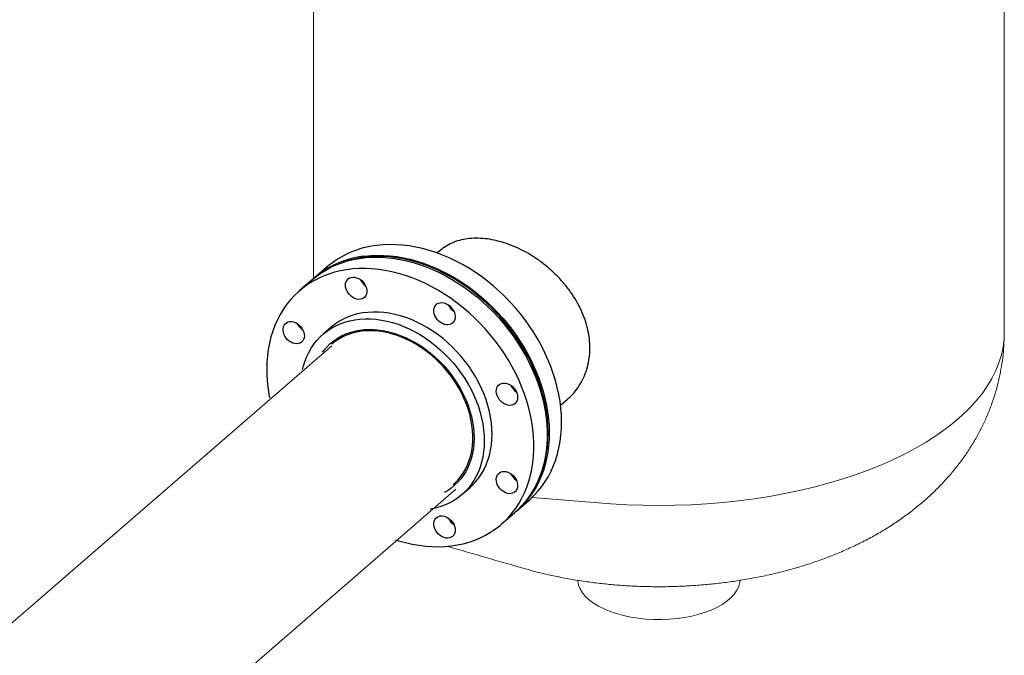
# Model space of a CAD drawing. Units: inches. Extents: x 207 to 471, y 11 to 198.
# Drawn here: x 302 to 329, y 139 to 157 of the extents above; entities that cross this region are included whole.
import ezdxf

# ---------------------------------------------------------------- set-up
doc = ezdxf.new("R2010")
doc.units = ezdxf.units.IN
doc.header["$MEASUREMENT"] = 0

# ---------------------------------------------------------------- blocks, each defined once
blk = doc.blocks.new('A$C5AC06EB8')
at = {"color": 7, "linetype": 'Continuous', "lineweight": 15}
for p, q in [((102.074, 156.977), (102.074, 129.528)), ((83.053, 131.018), (83.053, 144.36)), ((70.913, 118.224), (83.554, 129.171)), ((86.975, 125.219), (74.287, 114.231))]:
    blk.add_line(p, q, dxfattribs=at)
at = {"color": 7, "linetype": 'Continuous'}
for p, q in [((86.518, 131.781), (86.453, 131.725)), ((83.422, 131.338), (83.082, 131.043)), ((86.113, 131.43), (86.074, 131.397)), ((83.023, 130.992), (82.661, 130.679)), ((83.531, 129.674), (83.314, 129.487)), ((89.854, 127.534), (90.049, 127.703)), ((87.138, 125.071), (87.355, 125.259)), ((88.646, 124.619), (88.986, 124.913)), ((88.224, 124.254), (88.587, 124.568))]:
    blk.add_line(p, q, dxfattribs=at)
at = {"color": 7, "linetype": 'Continuous', "elevation": 0, "flags": 128}
for points in [[(88.986, 124.913), (89.017, 124.941), (89.133, 125.052), (89.241, 125.171), (89.341, 125.297), (89.434, 125.43), (89.519, 125.57), (89.595, 125.717), (89.662, 125.87), (89.721, 126.028), (89.771, 126.192), (89.812, 126.36), (89.844, 126.533), (89.866, 126.71), (89.88, 126.891), (89.884, 127.075), (89.879, 127.261), (89.864, 127.45), (89.84, 127.64), (89.807, 127.832), (89.765, 128.024), (89.714, 128.216), (89.654, 128.409), (89.586, 128.6), (89.508, 128.791), (89.423, 128.979), (89.329, 129.166), (89.228, 129.35), (89.119, 129.531), (89.002, 129.708), (88.878, 129.881), (88.748, 130.05), (88.611, 130.214), (88.468, 130.373), (88.32, 130.526), (88.166, 130.673), (88.007, 130.813), (87.843, 130.947), (87.676, 131.073), (87.504, 131.193), (87.33, 131.304), (87.152, 131.407), (86.973, 131.503), (86.791, 131.589), (86.607, 131.667), (86.423, 131.736), (86.238, 131.796), (86.053, 131.846), (85.869, 131.887), (85.685, 131.919), (85.503, 131.941), (85.322, 131.953), (85.144, 131.956), (84.968, 131.949), (84.795, 131.932)], [(83.023, 130.992), (83.122, 131.074), (83.252, 131.168), (83.388, 131.253), (83.531, 131.33), (83.679, 131.398), (83.833, 131.457), (83.991, 131.506), (84.155, 131.546), (84.322, 131.576), (84.493, 131.597), (84.668, 131.608), (84.845, 131.61), (85.025, 131.602), (85.206, 131.584), (85.389, 131.557), (85.574, 131.52), (85.758, 131.473), (85.943, 131.418), (86.128, 131.353), (86.312, 131.279), (86.494, 131.196), (86.675, 131.105), (86.854, 131.005), (87.03, 130.897), (87.202, 130.781), (87.372, 130.658), (87.537, 130.527), (87.698, 130.389), (87.854, 130.245), (88.005, 130.095), (88.151, 129.939), (88.29, 129.777), (88.423, 129.61), (88.55, 129.439), (88.67, 129.263), (88.782, 129.084), (88.887, 128.901), (88.984, 128.716), (89.073, 128.528), (89.154, 128.338), (89.226, 128.147), (89.29, 127.955), (89.345, 127.763), (89.391, 127.57), (89.428, 127.378), (89.456, 127.187), (89.474, 126.998), (89.484, 126.811), (89.484, 126.626), (89.474, 126.444), (89.456, 126.265), (89.428, 126.09), (89.391, 125.919), (89.345, 125.754), (89.29, 125.593), (89.226, 125.438), (89.154, 125.288), (89.073, 125.145), (88.984, 125.009), (88.887, 124.88), (88.782, 124.758), (88.67, 124.643), (88.587, 124.568)], [(89.161, 125.301), (89.225, 125.426), (89.292, 125.578), (89.35, 125.735), (89.4, 125.898), (89.441, 126.065), (89.472, 126.238), (89.495, 126.414), (89.508, 126.593), (89.512, 126.776), (89.507, 126.961), (89.492, 127.149), (89.469, 127.338), (89.436, 127.529), (89.394, 127.72), (89.344, 127.911), (89.284, 128.103), (89.216, 128.293), (89.139, 128.482), (89.054, 128.67), (88.961, 128.856), (88.86, 129.039), (88.751, 129.218), (88.635, 129.395), (88.512, 129.567), (88.383, 129.735), (88.247, 129.898), (88.104, 130.056), (87.957, 130.208), (87.804, 130.354), (87.645, 130.494), (87.483, 130.627), (87.316, 130.753), (87.146, 130.871), (86.972, 130.982), (86.796, 131.085), (86.617, 131.18), (86.436, 131.266), (86.254, 131.343), (86.07, 131.412), (85.887, 131.471), (85.703, 131.521), (85.519, 131.562), (85.336, 131.594), (85.155, 131.615), (84.975, 131.628), (84.798, 131.63), (84.623, 131.623), (84.451, 131.607)], [(84.455, 131.638), (84.628, 131.654), (84.804, 131.661), (84.982, 131.659), (85.163, 131.646), (85.345, 131.624), (85.529, 131.593), (85.713, 131.552), (85.898, 131.501), (86.083, 131.441), (86.267, 131.372), (86.451, 131.295), (86.633, 131.208), (86.812, 131.113), (86.99, 131.01), (87.164, 130.898), (87.336, 130.779), (87.503, 130.652), (87.667, 130.519), (87.826, 130.378), (87.98, 130.231), (88.128, 130.078), (88.271, 129.919), (88.408, 129.755), (88.538, 129.587), (88.662, 129.413), (88.779, 129.236), (88.888, 129.055), (88.989, 128.871), (89.083, 128.685), (89.169, 128.496), (89.246, 128.306), (89.314, 128.114), (89.374, 127.922), (89.425, 127.729), (89.467, 127.537), (89.5, 127.346), (89.524, 127.155), (89.539, 126.967), (89.544, 126.78), (89.54, 126.597), (89.526, 126.416), (89.504, 126.239), (89.472, 126.066), (89.431, 125.897), (89.381, 125.734), (89.322, 125.575), (89.255, 125.423), (89.179, 125.276), (89.094, 125.136), (89.001, 125.002), (88.901, 124.876), (88.793, 124.758), (88.677, 124.647), (88.616, 124.594)], [(85.31, 123.828), (85.396, 123.8), (85.581, 123.749), (85.766, 123.707), (85.95, 123.675), (86.132, 123.652), (86.313, 123.639), (86.491, 123.636), (86.667, 123.643), (86.84, 123.659), (87.009, 123.684), (87.175, 123.719), (87.336, 123.764), (87.492, 123.818), (87.643, 123.881), (87.788, 123.954), (87.928, 124.035), (88.061, 124.125), (88.188, 124.223), (88.307, 124.329), (88.42, 124.444), (88.525, 124.566), (88.622, 124.695), (88.711, 124.832), (88.792, 124.975), (88.864, 125.124), (88.928, 125.279), (88.983, 125.44), (89.029, 125.606), (89.066, 125.776), (89.094, 125.951), (89.112, 126.13), (89.122, 126.312), (89.122, 126.497), (89.112, 126.684), (89.094, 126.874), (89.066, 127.065), (89.029, 127.257), (88.983, 127.449), (88.928, 127.641), (88.864, 127.833), (88.792, 128.025), (88.711, 128.214), (88.622, 128.402), (88.525, 128.588), (88.42, 128.77), (88.307, 128.949), (88.188, 129.125), (88.061, 129.296), (87.928, 129.463), (87.788, 129.625), (87.643, 129.781), (87.492, 129.932), (87.336, 130.076), (87.175, 130.213), (87.009, 130.344), (86.84, 130.467), (86.667, 130.583), (86.491, 130.691), (86.313, 130.791), (86.132, 130.882), (85.95, 130.965), (85.766, 131.039), (85.581, 131.104), (85.396, 131.16), (85.211, 131.206), (85.027, 131.243), (84.844, 131.27), (84.662, 131.288), (84.483, 131.296), (84.305, 131.295), (84.131, 131.284), (83.96, 131.263), (83.792, 131.232), (83.629, 131.192), (83.471, 131.143), (83.317, 131.084), (83.169, 131.017), (83.026, 130.94), (82.89, 130.854), (82.76, 130.76), (82.637, 130.658), (82.521, 130.547), (82.412, 130.429), (82.311, 130.303), (82.218, 130.17), (82.133, 130.031), (82.056, 129.884), (81.988, 129.732), (81.929, 129.574), (81.878, 129.411), (81.837, 129.242), (81.804, 129.07), (81.781, 128.893), (81.767, 128.712), (81.762, 128.529), (81.762, 128.529)], [(83.932, 130.839), (83.937, 130.89), (83.951, 130.937), (83.974, 130.978), (84.005, 131.012), (84.043, 131.037), (84.087, 131.053), (84.135, 131.06), (84.187, 131.057), (84.239, 131.044), (84.292, 131.022), (84.342, 130.991), (84.388, 130.953), (84.43, 130.908), (84.464, 130.858), (84.492, 130.805), (84.51, 130.75), (84.52, 130.696), (84.52, 130.643), (84.51, 130.594), (84.492, 130.55), (84.464, 130.512), (84.43, 130.482), (84.388, 130.461), (84.342, 130.45), (84.292, 130.448), (84.239, 130.456), (84.187, 130.474), (84.135, 130.5), (84.087, 130.535), (84.043, 130.577), (84.005, 130.624), (83.974, 130.676), (83.951, 130.73), (83.937, 130.785), (83.932, 130.839)], [(86.451, 130.32), (86.491, 130.342), (86.537, 130.355), (86.587, 130.358), (86.639, 130.351), (86.692, 130.335), (86.744, 130.309), (86.793, 130.275), (86.837, 130.234), (86.876, 130.188), (86.908, 130.136), (86.932, 130.082), (86.947, 130.028), (86.953, 129.973), (86.95, 129.922), (86.937, 129.874), (86.915, 129.833), (86.885, 129.798), (86.848, 129.771), (86.804, 129.754), (86.756, 129.746), (86.705, 129.748), (86.652, 129.759), (86.6, 129.78), (86.549, 129.81), (86.502, 129.848), (86.46, 129.892), (86.425, 129.941), (86.397, 129.994), (86.377, 130.048), (86.366, 130.103), (86.365, 130.156), (86.373, 130.206), (86.391, 130.251), (86.417, 130.289), (86.451, 130.32)], [(82.752, 128.52), (82.77, 128.593), (82.811, 128.729), (82.861, 128.859), (82.92, 128.983), (82.987, 129.101), (83.062, 129.212), (83.145, 129.317), (83.235, 129.414), (83.333, 129.503), (83.438, 129.584), (83.549, 129.656), (83.666, 129.72), (83.789, 129.775), (83.918, 129.821), (84.051, 129.858), (84.188, 129.885), (84.329, 129.903), (84.474, 129.911), (84.621, 129.91), (84.77, 129.899), (84.921, 129.878), (85.074, 129.848), (85.226, 129.808), (85.379, 129.76), (85.531, 129.702), (85.682, 129.635), (85.832, 129.56), (85.979, 129.477), (86.123, 129.385), (86.264, 129.286), (86.402, 129.179), (86.535, 129.066), (86.663, 128.946), (86.786, 128.82), (86.903, 128.688), (87.015, 128.551), (87.119, 128.41), (87.217, 128.264), (87.308, 128.115), (87.391, 127.963), (87.466, 127.808), (87.533, 127.651), (87.591, 127.493), (87.641, 127.335), (87.682, 127.175), (87.714, 127.017), (87.737, 126.859), (87.751, 126.703), (87.755, 126.549), (87.751, 126.398), (87.737, 126.249), (87.714, 126.105), (87.682, 125.965), (87.641, 125.83), (87.591, 125.7), (87.533, 125.575), (87.466, 125.457), (87.391, 125.346), (87.308, 125.241), (87.217, 125.145), (87.119, 125.055), (87.015, 124.974), (86.903, 124.902), (86.786, 124.838), (86.663, 124.783), (86.535, 124.737), (86.402, 124.7), (86.264, 124.673)], [(87.355, 125.259), (87.434, 125.332), (87.524, 125.429), (87.607, 125.533), (87.682, 125.645), (87.749, 125.763), (87.807, 125.887), (87.857, 126.017), (87.898, 126.152), (87.93, 126.292), (87.953, 126.437), (87.967, 126.585), (87.972, 126.736), (87.967, 126.89), (87.953, 127.047), (87.93, 127.204), (87.898, 127.363), (87.857, 127.522), (87.807, 127.681), (87.749, 127.839), (87.682, 127.995), (87.607, 128.15), (87.524, 128.302), (87.434, 128.452), (87.336, 128.597), (87.231, 128.739), (87.12, 128.875), (87.002, 129.007), (86.879, 129.133), (86.751, 129.253), (86.618, 129.367), (86.481, 129.473), (86.339, 129.572), (86.195, 129.664), (86.048, 129.748), (85.898, 129.823), (85.747, 129.889), (85.595, 129.947), (85.443, 129.996), (85.29, 130.035), (85.138, 130.065), (84.987, 130.086), (84.837, 130.097), (84.69, 130.098), (84.546, 130.09), (84.405, 130.073), (84.267, 130.045), (84.134, 130.009), (84.006, 129.963), (83.883, 129.908), (83.765, 129.844), (83.654, 129.771), (83.549, 129.69), (83.531, 129.674)], [(82.298, 129.382), (82.264, 129.433), (82.238, 129.486), (82.221, 129.541), (82.212, 129.595), (82.214, 129.648), (82.224, 129.696), (82.244, 129.74), (82.272, 129.776), (82.308, 129.805), (82.35, 129.825), (82.397, 129.835), (82.447, 129.836), (82.5, 129.827), (82.552, 129.808), (82.603, 129.78), (82.651, 129.745), (82.695, 129.702), (82.732, 129.654), (82.762, 129.602), (82.784, 129.547), (82.797, 129.493), (82.801, 129.439), (82.795, 129.388), (82.779, 129.342), (82.755, 129.302), (82.724, 129.269), (82.685, 129.245), (82.64, 129.23), (82.591, 129.224), (82.539, 129.228), (82.486, 129.242), (82.434, 129.266), (82.384, 129.298), (82.339, 129.337), (82.298, 129.382)], [(82.66, 129.696), (82.626, 129.746), (82.611, 129.775)], [(83.299, 128.993), (83.342, 129.05), (83.424, 129.144), (83.514, 129.231), (83.611, 129.309), (83.715, 129.38), (83.824, 129.442), (83.94, 129.494), (84.061, 129.538), (84.186, 129.573), (84.316, 129.598), (84.45, 129.613), (84.587, 129.619), (84.726, 129.615), (84.867, 129.602), (85.01, 129.579), (85.154, 129.547), (85.298, 129.505), (85.442, 129.455), (85.585, 129.395), (85.727, 129.327), (85.866, 129.25), (86.003, 129.165), (86.136, 129.072), (86.266, 128.972), (86.392, 128.865), (86.512, 128.752), (86.628, 128.632), (86.738, 128.507), (86.841, 128.377), (86.938, 128.242), (87.028, 128.104), (87.11, 127.962), (87.185, 127.817), (87.252, 127.67), (87.31, 127.521), (87.36, 127.372), (87.401, 127.222), (87.433, 127.072), (87.456, 126.923), (87.47, 126.775), (87.474, 126.63), (87.47, 126.487), (87.456, 126.348), (87.433, 126.212), (87.401, 126.081), (87.36, 125.955), (87.31, 125.834), (87.252, 125.719), (87.185, 125.61), (87.11, 125.509), (87.028, 125.414), (86.938, 125.328), (86.841, 125.249), (86.738, 125.178), (86.647, 125.127)], [(86.9, 125.346), (86.937, 125.379), (87.024, 125.467), (87.104, 125.563), (87.176, 125.666), (87.24, 125.776), (87.296, 125.893), (87.342, 126.015), (87.38, 126.142), (87.409, 126.274), (87.429, 126.411), (87.439, 126.551), (87.44, 126.694), (87.432, 126.839), (87.415, 126.987), (87.388, 127.135), (87.353, 127.285), (87.308, 127.434), (87.255, 127.582), (87.193, 127.73), (87.123, 127.875), (87.045, 128.018), (86.959, 128.158), (86.867, 128.294), (86.767, 128.426), (86.661, 128.553), (86.548, 128.674), (86.43, 128.79), (86.308, 128.9), (86.18, 129.002), (86.049, 129.098), (85.914, 129.186), (85.776, 129.266), (85.636, 129.337), (85.495, 129.4), (85.352, 129.454), (85.208, 129.499), (85.065, 129.535), (84.922, 129.561), (84.781, 129.577), (84.641, 129.584), (84.504, 129.581), (84.37, 129.569), (84.24, 129.547), (84.114, 129.515), (83.992, 129.474), (83.876, 129.424), (83.765, 129.365), (83.66, 129.297)], [(83.66, 129.297), (83.562, 129.221), (83.552, 129.212)], [(88.379, 128.13), (88.432, 128.11), (88.482, 128.081), (88.53, 128.044), (88.573, 128.001), (88.609, 127.952), (88.638, 127.9), (88.659, 127.845), (88.671, 127.79), (88.673, 127.737), (88.666, 127.687), (88.65, 127.641), (88.625, 127.602), (88.592, 127.57), (88.552, 127.547), (88.507, 127.533), (88.457, 127.529), (88.405, 127.534), (88.353, 127.549), (88.301, 127.574), (88.251, 127.607), (88.206, 127.647), (88.166, 127.693), (88.133, 127.744), (88.108, 127.798), (88.092, 127.852), (88.085, 127.907), (88.087, 127.959), (88.099, 128.007), (88.12, 128.049), (88.149, 128.085), (88.185, 128.113), (88.228, 128.131), (88.275, 128.141), (88.326, 128.14), (88.379, 128.13)], [(88.587, 125.551), (88.621, 125.5), (88.647, 125.447), (88.664, 125.392), (88.673, 125.338), (88.671, 125.285), (88.661, 125.236), (88.641, 125.193), (88.613, 125.157), (88.578, 125.128), (88.536, 125.108), (88.489, 125.098), (88.438, 125.097), (88.386, 125.106), (88.333, 125.125), (88.282, 125.153), (88.234, 125.188), (88.19, 125.231), (88.153, 125.279), (88.123, 125.331), (88.101, 125.386), (88.088, 125.44), (88.085, 125.494), (88.091, 125.545), (88.106, 125.591), (88.13, 125.631), (88.162, 125.664), (88.201, 125.688), (88.245, 125.703), (88.294, 125.709), (88.346, 125.705), (88.399, 125.691), (88.451, 125.667), (88.501, 125.635), (88.547, 125.596), (88.587, 125.551)], [(86.953, 124.094), (86.949, 124.043), (86.934, 123.996), (86.912, 123.955), (86.881, 123.921), (86.842, 123.896), (86.798, 123.879), (86.75, 123.873), (86.698, 123.876), (86.646, 123.889), (86.593, 123.911), (86.543, 123.942), (86.497, 123.98), (86.455, 124.025), (86.421, 124.075), (86.394, 124.128), (86.375, 124.183), (86.366, 124.237), (86.366, 124.29), (86.375, 124.339), (86.394, 124.383), (86.421, 124.421), (86.455, 124.451), (86.497, 124.472), (86.543, 124.483), (86.593, 124.485), (86.646, 124.477), (86.698, 124.459), (86.75, 124.433), (86.798, 124.398), (86.842, 124.356), (86.881, 124.309), (86.912, 124.257), (86.934, 124.203), (86.949, 124.148), (86.953, 124.094)]]:
    blk.add_lwpolyline(points, dxfattribs=at)
at = {"color": 7, "linetype": 'Continuous', "lineweight": 15, "elevation": 0, "flags": 128}
for points in [[(102.074, 129.528), (102.068, 129.362), (102.042, 129.141), (101.996, 128.921), (101.929, 128.702), (101.842, 128.485), (101.735, 128.27), (101.608, 128.058), (101.462, 127.85), (101.296, 127.645), (101.111, 127.443), (100.908, 127.247), (100.687, 127.055), (100.448, 126.869), (100.192, 126.688), (99.92, 126.514), (99.631, 126.346), (99.327, 126.185), (99.009, 126.031), (98.677, 125.885), (98.331, 125.747), (97.973, 125.617), (97.603, 125.495), (97.223, 125.382), (96.832, 125.279), (96.432, 125.184), (96.023, 125.099), (95.607, 125.023), (95.185, 124.957), (94.757, 124.901), (94.324, 124.855), (93.887, 124.819), (93.448, 124.793), (93.006, 124.778), (92.564, 124.773), (92.121, 124.778), (91.68, 124.793), (91.24, 124.819), (89.074, 124.996)], [(94.8, 122.71), (94.793, 122.65), (94.763, 122.543), (94.713, 122.438), (94.643, 122.336), (94.553, 122.237), (94.445, 122.144), (94.32, 122.056), (94.177, 121.974), (94.02, 121.9), (93.85, 121.834), (93.667, 121.776), (93.474, 121.727), (93.272, 121.688), (93.064, 121.659), (92.851, 121.64), (92.636, 121.631), (92.419, 121.633), (92.205, 121.645), (91.993, 121.667), (91.787, 121.7), (91.588, 121.742), (91.398, 121.794), (91.219, 121.855), (91.053, 121.924), (90.901, 122.001), (90.764, 122.084), (90.644, 122.174), (90.542, 122.27), (90.459, 122.37), (90.395, 122.473), (90.352, 122.579), (90.329, 122.686), (90.327, 122.71)]]:
    blk.add_lwpolyline(points, dxfattribs=at)
at = {"color": 7, "linetype": 'Continuous'}
for centre, radius, start, end in [((85.08, 129.389), 2.559, 96.3911, 130.3988), ((84.739, 129.098), 2.555, 96.3781, 131.3099), ((84.786, 128.881), 2.746, 96.9941, 110.3589), ((84.732, 131.192), 0.444, 205.7075, 236.0787), ((87.165, 130.49), 0.445, 205.731, 236.0552), ((83.011, 129.967), 0.443, 217.6972, 236.0625), ((85.815, 128.544), 4.053, 180.2128, 191.5362), ((88.885, 128.273), 0.445, 205.7245, 236.0627), ((88.885, 125.841), 0.445, 205.7312, 236.056), ((87.165, 124.617), 0.445, 205.729, 236.0582)]:
    blk.add_arc(centre, radius, start, end, dxfattribs=at)
for points, knots in [([(88.226, 132.028), (88.139, 132.05), (87.965, 132.095), (87.712, 132.128), (87.466, 132.134), (87.233, 132.111), (87.014, 132.06), (86.812, 131.979), (86.646, 131.886), (86.556, 131.809), (86.521, 131.778)], [0, 0, 0, 0, 0.130056, 0.26053, 0.390591, 0.520602, 0.651028, 0.781046, 0.911964, 1, 1, 1, 1]), ([(90.047, 127.706), (90.065, 127.72), (90.146, 127.783), (90.267, 127.923), (90.408, 128.123), (90.519, 128.343), (90.6, 128.58), (90.65, 128.829), (90.669, 129.088), (90.654, 129.352), (90.609, 129.618), (90.534, 129.884), (90.428, 130.147), (90.295, 130.403), (90.136, 130.651), (89.953, 130.888), (89.748, 131.111), (89.525, 131.318), (89.286, 131.505), (89.034, 131.672), (88.772, 131.817), (88.501, 131.94), (88.317, 131.998), (88.226, 132.028)], [0, 0, 0, 0, 0.013495, 0.062848, 0.112358, 0.161709, 0.210884, 0.260217, 0.30939, 0.358067, 0.4069, 0.455579, 0.50422, 0.553015, 0.601658, 0.650775, 0.700048, 0.749164, 0.798532, 0.848058, 0.897423, 0.948712, 1, 1, 1, 1])]:
    blk.add_open_spline(points, degree=3, knots=knots, dxfattribs=at)
at = {"color": 7, "linetype": 'Continuous', "lineweight": 15}
blk.add_open_spline([(102.073, 129.528), (102.073, 129.516), (102.076, 129.395), (102.064, 129.166), (102.036, 128.842), (101.988, 128.521), (101.922, 128.204), (101.839, 127.891), (101.739, 127.584), (101.622, 127.281), (101.489, 126.985), (101.339, 126.696), (101.173, 126.414), (100.992, 126.138), (100.795, 125.871), (100.582, 125.611), (100.354, 125.359), (100.11, 125.115), (99.851, 124.88), (99.575, 124.653), (99.284, 124.435), (98.976, 124.226), (98.653, 124.027), (98.315, 123.839), (97.962, 123.662), (97.597, 123.497), (97.221, 123.345), (96.835, 123.206), (96.443, 123.081), (96.044, 122.969), (95.641, 122.87), (95.235, 122.785), (94.825, 122.712), (94.414, 122.652), (94, 122.604), (93.586, 122.569), (93.17, 122.546), (92.755, 122.534), (92.339, 122.535), (91.923, 122.547), (91.508, 122.572), (91.093, 122.608), (90.681, 122.656), (90.269, 122.717), (89.86, 122.791), (89.453, 122.878), (89.142, 122.953), (88.969, 123.003), (88.929, 123.014), (88.929, 123.014), (88.929, 123.014), (88.929, 123.014), (88.196, 123.226), (87.463, 123.437), (86.73, 123.648)], degree=3, knots=[0, 0, 0, 0, 0.002212, 0.02197, 0.041671, 0.061335, 0.080982, 0.100636, 0.120319, 0.140057, 0.159877, 0.179807, 0.19988, 0.22013, 0.240593, 0.261309, 0.282319, 0.303664, 0.325382, 0.347511, 0.370072, 0.393075, 0.416507, 0.440332, 0.464484, 0.48888, 0.513423, 0.538006, 0.56254, 0.586972, 0.611272, 0.635426, 0.659435, 0.683311, 0.707071, 0.730738, 0.754338, 0.777896, 0.80144, 0.824999, 0.848592, 0.872248, 0.895998, 0.919869, 0.94389, 0.968089, 0.992487, 1, 1, 1, 1, 1, 1, 1.135225, 1.135225, 1.135225, 1.135225], dxfattribs=at)

msp = doc.modelspace()

# ---------------------------------------------------------------- block references
msp.add_blockref('A$C5AC06EB8', (226.555, 18.773))

doc.saveas('drawing.dxf')
